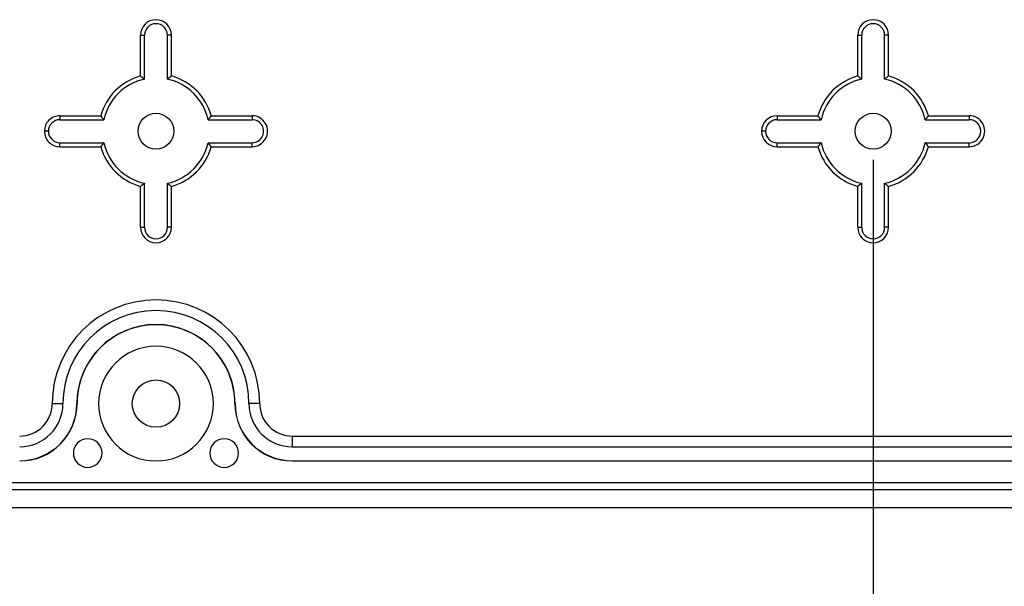
# Model space of a CAD drawing. Units: millimetres. Extents: x 0 to 841, y 0 to 594.
# Drawn here: x 286 to 355, y 205 to 244 of the extents above; entities that cross this region are included whole.
import ezdxf

# ---------------------------------------------------------------- set-up
doc = ezdxf.new("R2010")
doc.units = ezdxf.units.MM
doc.layers.add('LAYER_1', color=179, linetype='Continuous')
doc.layers.add('SLD-0', color=179, linetype='Continuous')

msp = doc.modelspace()

# ---------------------------------------------------------------- linework, layer by layer
at = {"layer": 'LAYER_1'}
msp.add_line((345.715, 234.431), (345.715, 188.174), dxfattribs=at)
at = {"layer": 'SLD-0'}
for p, q in [((294.636, 243.131), (294.915, 243.131)), ((294.636, 240.283), (294.636, 243.131)), ((294.915, 240.065), (294.915, 243.131)), ((296.515, 240.065), (296.515, 243.131)), ((296.794, 243.131), (296.515, 243.131)), ((296.794, 240.283), (296.794, 243.131)), ((344.636, 243.131), (344.915, 243.131)), ((344.636, 240.283), (344.636, 243.131)), ((344.915, 240.065), (344.915, 243.131)), ((346.515, 240.065), (346.515, 243.131)), ((346.794, 243.131), (346.515, 243.131)), ((346.794, 240.283), (346.794, 243.131)), ((294.636, 240.283), (294.644, 240.276)), ((294.644, 240.276), (294.653, 240.269)), ((294.653, 240.269), (294.662, 240.263)), ((294.662, 240.263), (294.67, 240.256)), ((294.67, 240.256), (294.679, 240.249)), ((296.759, 240.256), (296.751, 240.249)), ((296.768, 240.263), (296.759, 240.256)), ((296.777, 240.269), (296.768, 240.263)), ((296.786, 240.276), (296.777, 240.269)), ((296.794, 240.283), (296.786, 240.276)), ((344.636, 240.283), (344.644, 240.276)), ((344.644, 240.276), (344.653, 240.269)), ((344.653, 240.269), (344.662, 240.263)), ((344.662, 240.263), (344.67, 240.256)), ((344.67, 240.256), (344.679, 240.249)), ((346.759, 240.256), (346.751, 240.249)), ((346.768, 240.263), (346.759, 240.256)), ((346.777, 240.269), (346.768, 240.263)), ((346.786, 240.276), (346.777, 240.269)), ((346.794, 240.283), (346.786, 240.276)), ((294.679, 240.249), (294.688, 240.243)), ((294.688, 240.243), (294.697, 240.236)), ((294.697, 240.236), (294.705, 240.229)), ((294.705, 240.229), (294.714, 240.223)), ((294.714, 240.223), (294.723, 240.216)), ((294.723, 240.216), (294.732, 240.209)), ((294.732, 240.209), (294.74, 240.202)), ((294.74, 240.202), (294.749, 240.196)), ((294.749, 240.196), (294.758, 240.189)), ((294.758, 240.189), (294.767, 240.182)), ((294.767, 240.182), (294.775, 240.175)), ((294.775, 240.175), (294.784, 240.168)), ((294.784, 240.168), (294.793, 240.162)), ((294.793, 240.162), (294.801, 240.155)), ((294.801, 240.155), (294.81, 240.148)), ((294.81, 240.148), (294.819, 240.141)), ((294.819, 240.141), (294.828, 240.134)), ((294.828, 240.134), (294.836, 240.127)), ((294.836, 240.127), (294.845, 240.12)), ((294.845, 240.12), (294.854, 240.113)), ((294.854, 240.113), (294.863, 240.107)), ((294.863, 240.107), (294.871, 240.1)), ((294.871, 240.1), (294.88, 240.093)), ((294.88, 240.093), (294.889, 240.086)), ((294.889, 240.086), (294.897, 240.079)), ((294.897, 240.079), (294.906, 240.072)), ((294.906, 240.072), (294.915, 240.065)), ((296.524, 240.072), (296.515, 240.065)), ((296.532, 240.079), (296.524, 240.072)), ((296.541, 240.086), (296.532, 240.079)), ((296.55, 240.093), (296.541, 240.086)), ((296.559, 240.1), (296.55, 240.093)), ((296.567, 240.107), (296.559, 240.1)), ((296.576, 240.113), (296.567, 240.107)), ((296.585, 240.12), (296.576, 240.113)), ((296.593, 240.127), (296.585, 240.12)), ((296.602, 240.134), (296.593, 240.127)), ((296.611, 240.141), (296.602, 240.134)), ((296.62, 240.148), (296.611, 240.141)), ((296.628, 240.155), (296.62, 240.148)), ((296.637, 240.162), (296.628, 240.155)), ((296.646, 240.168), (296.637, 240.162)), ((296.655, 240.175), (296.646, 240.168)), ((296.663, 240.182), (296.655, 240.175)), ((296.672, 240.189), (296.663, 240.182)), ((296.681, 240.196), (296.672, 240.189)), ((296.69, 240.202), (296.681, 240.196)), ((296.698, 240.209), (296.69, 240.202)), ((296.707, 240.216), (296.698, 240.209)), ((296.716, 240.223), (296.707, 240.216)), ((296.724, 240.229), (296.716, 240.223)), ((296.733, 240.236), (296.724, 240.229)), ((296.742, 240.243), (296.733, 240.236)), ((296.751, 240.249), (296.742, 240.243)), ((344.679, 240.249), (344.688, 240.243)), ((344.688, 240.243), (344.697, 240.236)), ((344.697, 240.236), (344.705, 240.229)), ((344.705, 240.229), (344.714, 240.223)), ((344.714, 240.223), (344.723, 240.216)), ((344.723, 240.216), (344.732, 240.209)), ((344.732, 240.209), (344.74, 240.202)), ((344.74, 240.202), (344.749, 240.196)), ((344.749, 240.196), (344.758, 240.189)), ((344.758, 240.189), (344.767, 240.182)), ((344.767, 240.182), (344.775, 240.175)), ((344.775, 240.175), (344.784, 240.168)), ((344.784, 240.168), (344.793, 240.162)), ((344.793, 240.162), (344.801, 240.155)), ((344.801, 240.155), (344.81, 240.148)), ((344.81, 240.148), (344.819, 240.141)), ((344.819, 240.141), (344.828, 240.134)), ((344.828, 240.134), (344.836, 240.127)), ((344.836, 240.127), (344.845, 240.12)), ((344.845, 240.12), (344.854, 240.113)), ((344.854, 240.113), (344.863, 240.107)), ((344.863, 240.107), (344.871, 240.1)), ((344.871, 240.1), (344.88, 240.093)), ((344.88, 240.093), (344.889, 240.086)), ((344.889, 240.086), (344.897, 240.079)), ((344.897, 240.079), (344.906, 240.072)), ((344.906, 240.072), (344.915, 240.065)), ((346.524, 240.072), (346.515, 240.065)), ((346.532, 240.079), (346.524, 240.072)), ((346.541, 240.086), (346.532, 240.079)), ((346.55, 240.093), (346.541, 240.086)), ((346.559, 240.1), (346.55, 240.093)), ((346.567, 240.107), (346.559, 240.1)), ((346.576, 240.113), (346.567, 240.107)), ((346.585, 240.12), (346.576, 240.113)), ((346.593, 240.127), (346.585, 240.12)), ((346.602, 240.134), (346.593, 240.127)), ((346.611, 240.141), (346.602, 240.134)), ((346.62, 240.148), (346.611, 240.141)), ((346.628, 240.155), (346.62, 240.148)), ((346.637, 240.162), (346.628, 240.155)), ((346.646, 240.168), (346.637, 240.162)), ((346.655, 240.175), (346.646, 240.168)), ((346.663, 240.182), (346.655, 240.175)), ((346.672, 240.189), (346.663, 240.182)), ((346.681, 240.196), (346.672, 240.189)), ((346.69, 240.202), (346.681, 240.196)), ((346.698, 240.209), (346.69, 240.202)), ((346.707, 240.216), (346.698, 240.209)), ((346.716, 240.223), (346.707, 240.216)), ((346.724, 240.229), (346.716, 240.223)), ((346.733, 240.236), (346.724, 240.229)), ((346.742, 240.243), (346.733, 240.236)), ((346.751, 240.249), (346.742, 240.243)), ((289.015, 237.51), (289.015, 237.231)), ((289.015, 237.51), (291.863, 237.51)), ((291.87, 237.502), (291.863, 237.51)), ((299.567, 237.51), (299.56, 237.502)), ((299.567, 237.51), (302.415, 237.51)), ((302.415, 237.51), (302.415, 237.231)), ((339.015, 237.51), (339.015, 237.231)), ((339.015, 237.51), (341.863, 237.51)), ((341.87, 237.502), (341.863, 237.51)), ((349.567, 237.51), (349.56, 237.502)), ((349.567, 237.51), (352.415, 237.51)), ((352.415, 237.51), (352.415, 237.231)), ((289.015, 237.231), (292.081, 237.231)), ((291.877, 237.493), (291.87, 237.502)), ((291.883, 237.484), (291.877, 237.493)), ((291.89, 237.476), (291.883, 237.484)), ((291.897, 237.467), (291.89, 237.476)), ((291.903, 237.458), (291.897, 237.467)), ((291.91, 237.449), (291.903, 237.458)), ((291.917, 237.441), (291.91, 237.449)), ((291.923, 237.432), (291.917, 237.441)), ((291.93, 237.423), (291.923, 237.432)), ((291.937, 237.414), (291.93, 237.423)), ((291.944, 237.406), (291.937, 237.414)), ((291.95, 237.397), (291.944, 237.406)), ((291.957, 237.388), (291.95, 237.397)), ((291.964, 237.379), (291.957, 237.388)), ((291.971, 237.371), (291.964, 237.379)), ((291.978, 237.362), (291.971, 237.371)), ((291.984, 237.353), (291.978, 237.362)), ((291.991, 237.345), (291.984, 237.353)), ((291.998, 237.336), (291.991, 237.345)), ((292.005, 237.327), (291.998, 237.336)), ((292.012, 237.318), (292.005, 237.327)), ((292.019, 237.31), (292.012, 237.318)), ((292.026, 237.301), (292.019, 237.31)), ((292.033, 237.292), (292.026, 237.301)), ((292.039, 237.283), (292.033, 237.292)), ((292.046, 237.275), (292.039, 237.283)), ((292.053, 237.266), (292.046, 237.275)), ((292.06, 237.257), (292.053, 237.266)), ((292.067, 237.249), (292.06, 237.257)), ((292.074, 237.24), (292.067, 237.249)), ((292.081, 237.231), (292.074, 237.24)), ((299.356, 237.24), (299.349, 237.231)), ((299.349, 237.231), (302.415, 237.231)), ((299.363, 237.249), (299.356, 237.24)), ((299.37, 237.257), (299.363, 237.249)), ((299.376, 237.266), (299.37, 237.257)), ((299.383, 237.275), (299.376, 237.266)), ((299.39, 237.283), (299.383, 237.275)), ((299.397, 237.292), (299.39, 237.283)), ((299.404, 237.301), (299.397, 237.292)), ((299.411, 237.31), (299.404, 237.301)), ((299.418, 237.318), (299.411, 237.31)), ((299.425, 237.327), (299.418, 237.318)), ((299.432, 237.336), (299.425, 237.327)), ((299.439, 237.345), (299.432, 237.336)), ((299.445, 237.353), (299.439, 237.345)), ((299.452, 237.362), (299.445, 237.353)), ((299.459, 237.371), (299.452, 237.362)), ((299.466, 237.379), (299.459, 237.371)), ((299.473, 237.388), (299.466, 237.379)), ((299.479, 237.397), (299.473, 237.388)), ((299.486, 237.406), (299.479, 237.397)), ((299.493, 237.414), (299.486, 237.406)), ((299.5, 237.423), (299.493, 237.414)), ((299.506, 237.432), (299.5, 237.423)), ((299.513, 237.441), (299.506, 237.432)), ((299.52, 237.449), (299.513, 237.441)), ((299.527, 237.458), (299.52, 237.449)), ((299.533, 237.467), (299.527, 237.458)), ((299.54, 237.476), (299.533, 237.467)), ((299.547, 237.484), (299.54, 237.476)), ((299.553, 237.493), (299.547, 237.484)), ((299.56, 237.502), (299.553, 237.493)), ((339.015, 237.231), (342.081, 237.231)), ((341.877, 237.493), (341.87, 237.502)), ((341.883, 237.484), (341.877, 237.493)), ((341.89, 237.476), (341.883, 237.484)), ((341.897, 237.467), (341.89, 237.476)), ((341.903, 237.458), (341.897, 237.467)), ((341.91, 237.449), (341.903, 237.458)), ((341.917, 237.441), (341.91, 237.449)), ((341.923, 237.432), (341.917, 237.441)), ((341.93, 237.423), (341.923, 237.432)), ((341.937, 237.414), (341.93, 237.423)), ((341.944, 237.406), (341.937, 237.414)), ((341.95, 237.397), (341.944, 237.406)), ((341.957, 237.388), (341.95, 237.397)), ((341.964, 237.379), (341.957, 237.388)), ((341.971, 237.371), (341.964, 237.379)), ((341.978, 237.362), (341.971, 237.371)), ((341.984, 237.353), (341.978, 237.362)), ((341.991, 237.345), (341.984, 237.353)), ((341.998, 237.336), (341.991, 237.345)), ((342.005, 237.327), (341.998, 237.336)), ((342.012, 237.318), (342.005, 237.327)), ((342.019, 237.31), (342.012, 237.318)), ((342.026, 237.301), (342.019, 237.31)), ((342.033, 237.292), (342.026, 237.301)), ((342.039, 237.283), (342.033, 237.292)), ((342.046, 237.275), (342.039, 237.283)), ((342.053, 237.266), (342.046, 237.275)), ((342.06, 237.257), (342.053, 237.266)), ((342.067, 237.249), (342.06, 237.257)), ((342.074, 237.24), (342.067, 237.249)), ((342.081, 237.231), (342.074, 237.24)), ((349.356, 237.24), (349.349, 237.231)), ((349.349, 237.231), (352.415, 237.231)), ((349.363, 237.249), (349.356, 237.24)), ((349.37, 237.257), (349.363, 237.249)), ((349.376, 237.266), (349.37, 237.257)), ((349.383, 237.275), (349.376, 237.266)), ((349.39, 237.283), (349.383, 237.275)), ((349.397, 237.292), (349.39, 237.283)), ((349.404, 237.301), (349.397, 237.292)), ((349.411, 237.31), (349.404, 237.301)), ((349.418, 237.318), (349.411, 237.31)), ((349.425, 237.327), (349.418, 237.318)), ((349.432, 237.336), (349.425, 237.327)), ((349.439, 237.345), (349.432, 237.336)), ((349.445, 237.353), (349.439, 237.345)), ((349.452, 237.362), (349.445, 237.353)), ((349.459, 237.371), (349.452, 237.362)), ((349.466, 237.379), (349.459, 237.371)), ((349.473, 237.388), (349.466, 237.379)), ((349.479, 237.397), (349.473, 237.388)), ((349.486, 237.406), (349.479, 237.397)), ((349.493, 237.414), (349.486, 237.406)), ((349.5, 237.423), (349.493, 237.414)), ((349.506, 237.432), (349.5, 237.423)), ((349.513, 237.441), (349.506, 237.432)), ((349.52, 237.449), (349.513, 237.441)), ((349.527, 237.458), (349.52, 237.449)), ((349.533, 237.467), (349.527, 237.458)), ((349.54, 237.476), (349.533, 237.467)), ((349.547, 237.484), (349.54, 237.476)), ((349.553, 237.493), (349.547, 237.484)), ((349.56, 237.502), (349.553, 237.493)), ((288.215, 236.431), (287.936, 236.431)), ((338.215, 236.431), (337.936, 236.431)), ((289.015, 235.352), (289.015, 235.631)), ((289.015, 235.631), (292.081, 235.631)), ((291.937, 235.448), (291.93, 235.439)), ((291.944, 235.456), (291.937, 235.448)), ((291.95, 235.465), (291.944, 235.456)), ((291.957, 235.474), (291.95, 235.465)), ((291.964, 235.483), (291.957, 235.474)), ((291.971, 235.491), (291.964, 235.483)), ((291.978, 235.5), (291.971, 235.491)), ((291.984, 235.509), (291.978, 235.5)), ((291.991, 235.518), (291.984, 235.509)), ((291.998, 235.526), (291.991, 235.518)), ((292.005, 235.535), (291.998, 235.526)), ((292.012, 235.544), (292.005, 235.535)), ((292.019, 235.553), (292.012, 235.544)), ((292.026, 235.561), (292.019, 235.553)), ((292.033, 235.57), (292.026, 235.561)), ((292.039, 235.579), (292.033, 235.57)), ((292.046, 235.587), (292.039, 235.579)), ((292.053, 235.596), (292.046, 235.587)), ((292.06, 235.605), (292.053, 235.596)), ((292.067, 235.614), (292.06, 235.605)), ((292.074, 235.622), (292.067, 235.614)), ((292.081, 235.631), (292.074, 235.622)), ((299.356, 235.622), (299.349, 235.631)), ((299.349, 235.631), (302.415, 235.631)), ((299.363, 235.614), (299.356, 235.622)), ((299.37, 235.605), (299.363, 235.614)), ((299.376, 235.596), (299.37, 235.605)), ((299.383, 235.587), (299.376, 235.596)), ((299.39, 235.579), (299.383, 235.587)), ((299.397, 235.57), (299.39, 235.579)), ((299.404, 235.561), (299.397, 235.57)), ((299.411, 235.553), (299.404, 235.561)), ((299.418, 235.544), (299.411, 235.553)), ((299.425, 235.535), (299.418, 235.544)), ((299.432, 235.526), (299.425, 235.535)), ((299.439, 235.518), (299.432, 235.526)), ((299.445, 235.509), (299.439, 235.518)), ((299.452, 235.5), (299.445, 235.509)), ((299.459, 235.491), (299.452, 235.5)), ((299.466, 235.483), (299.459, 235.491)), ((299.473, 235.474), (299.466, 235.483)), ((299.479, 235.465), (299.473, 235.474)), ((299.486, 235.456), (299.479, 235.465)), ((299.493, 235.448), (299.486, 235.456)), ((299.5, 235.439), (299.493, 235.448)), ((302.415, 235.352), (302.415, 235.631)), ((339.015, 235.352), (339.015, 235.631)), ((339.015, 235.631), (342.081, 235.631)), ((341.937, 235.448), (341.93, 235.439)), ((341.944, 235.456), (341.937, 235.448)), ((341.95, 235.465), (341.944, 235.456)), ((341.957, 235.474), (341.95, 235.465)), ((341.964, 235.483), (341.957, 235.474)), ((341.971, 235.491), (341.964, 235.483)), ((341.978, 235.5), (341.971, 235.491)), ((341.984, 235.509), (341.978, 235.5)), ((341.991, 235.518), (341.984, 235.509)), ((341.998, 235.526), (341.991, 235.518)), ((342.005, 235.535), (341.998, 235.526)), ((342.012, 235.544), (342.005, 235.535)), ((342.019, 235.553), (342.012, 235.544)), ((342.026, 235.561), (342.019, 235.553)), ((342.033, 235.57), (342.026, 235.561)), ((342.039, 235.579), (342.033, 235.57)), ((342.046, 235.587), (342.039, 235.579)), ((342.053, 235.596), (342.046, 235.587)), ((342.06, 235.605), (342.053, 235.596)), ((342.067, 235.614), (342.06, 235.605)), ((342.074, 235.622), (342.067, 235.614)), ((342.081, 235.631), (342.074, 235.622)), ((349.349, 235.631), (352.415, 235.631)), ((349.356, 235.622), (349.349, 235.631)), ((349.363, 235.614), (349.356, 235.622)), ((349.37, 235.605), (349.363, 235.614)), ((349.376, 235.596), (349.37, 235.605)), ((349.383, 235.587), (349.376, 235.596)), ((349.39, 235.579), (349.383, 235.587)), ((349.397, 235.57), (349.39, 235.579)), ((349.404, 235.561), (349.397, 235.57)), ((349.411, 235.553), (349.404, 235.561)), ((349.418, 235.544), (349.411, 235.553)), ((349.425, 235.535), (349.418, 235.544)), ((349.432, 235.526), (349.425, 235.535)), ((349.439, 235.518), (349.432, 235.526)), ((349.445, 235.509), (349.439, 235.518)), ((349.452, 235.5), (349.445, 235.509)), ((349.459, 235.491), (349.452, 235.5)), ((349.466, 235.483), (349.459, 235.491)), ((349.473, 235.474), (349.466, 235.483)), ((349.479, 235.465), (349.473, 235.474)), ((349.486, 235.456), (349.479, 235.465)), ((349.493, 235.448), (349.486, 235.456)), ((349.5, 235.439), (349.493, 235.448)), ((352.415, 235.352), (352.415, 235.631)), ((289.015, 235.352), (291.863, 235.352)), ((291.87, 235.36), (291.863, 235.352)), ((291.877, 235.369), (291.87, 235.36)), ((291.883, 235.378), (291.877, 235.369)), ((291.89, 235.387), (291.883, 235.378)), ((291.897, 235.395), (291.89, 235.387)), ((291.903, 235.404), (291.897, 235.395)), ((291.91, 235.413), (291.903, 235.404)), ((291.917, 235.422), (291.91, 235.413)), ((291.923, 235.43), (291.917, 235.422)), ((291.93, 235.439), (291.923, 235.43)), ((299.506, 235.43), (299.5, 235.439)), ((299.513, 235.422), (299.506, 235.43)), ((299.52, 235.413), (299.513, 235.422)), ((299.527, 235.404), (299.52, 235.413)), ((299.533, 235.395), (299.527, 235.404)), ((299.54, 235.387), (299.533, 235.395)), ((299.547, 235.378), (299.54, 235.387)), ((299.553, 235.369), (299.547, 235.378)), ((299.56, 235.36), (299.553, 235.369)), ((299.567, 235.352), (299.56, 235.36)), ((299.567, 235.352), (302.415, 235.352)), ((339.015, 235.352), (341.863, 235.352)), ((341.87, 235.36), (341.863, 235.352)), ((341.877, 235.369), (341.87, 235.36)), ((341.883, 235.378), (341.877, 235.369)), ((341.89, 235.387), (341.883, 235.378)), ((341.897, 235.395), (341.89, 235.387)), ((341.903, 235.404), (341.897, 235.395)), ((341.91, 235.413), (341.903, 235.404)), ((341.917, 235.422), (341.91, 235.413)), ((341.923, 235.43), (341.917, 235.422)), ((341.93, 235.439), (341.923, 235.43)), ((349.506, 235.43), (349.5, 235.439)), ((349.513, 235.422), (349.506, 235.43)), ((349.52, 235.413), (349.513, 235.422)), ((349.527, 235.404), (349.52, 235.413)), ((349.533, 235.395), (349.527, 235.404)), ((349.54, 235.387), (349.533, 235.395)), ((349.547, 235.378), (349.54, 235.387)), ((349.553, 235.369), (349.547, 235.378)), ((349.56, 235.36), (349.553, 235.369)), ((349.567, 235.352), (349.56, 235.36)), ((349.567, 235.352), (352.415, 235.352)), ((294.793, 232.701), (294.784, 232.694)), ((294.801, 232.707), (294.793, 232.701)), ((294.81, 232.714), (294.801, 232.707)), ((294.819, 232.721), (294.81, 232.714)), ((294.828, 232.728), (294.819, 232.721)), ((294.836, 232.735), (294.828, 232.728)), ((294.845, 232.742), (294.836, 232.735)), ((294.854, 232.749), (294.845, 232.742)), ((294.863, 232.756), (294.854, 232.749)), ((294.871, 232.763), (294.863, 232.756)), ((294.88, 232.77), (294.871, 232.763)), ((294.889, 232.776), (294.88, 232.77)), ((294.897, 232.783), (294.889, 232.776)), ((294.906, 232.79), (294.897, 232.783)), ((294.915, 232.797), (294.906, 232.79)), ((294.915, 229.731), (294.915, 232.797)), ((296.515, 232.797), (296.524, 232.79)), ((296.515, 229.731), (296.515, 232.797)), ((296.524, 232.79), (296.532, 232.783)), ((296.532, 232.783), (296.541, 232.776)), ((296.541, 232.776), (296.55, 232.77)), ((296.55, 232.77), (296.559, 232.763)), ((296.559, 232.763), (296.567, 232.756)), ((296.567, 232.756), (296.576, 232.749)), ((296.576, 232.749), (296.585, 232.742)), ((296.585, 232.742), (296.593, 232.735)), ((296.593, 232.735), (296.602, 232.728)), ((296.602, 232.728), (296.611, 232.721)), ((296.611, 232.721), (296.62, 232.714)), ((296.62, 232.714), (296.628, 232.707)), ((296.628, 232.707), (296.637, 232.701)), ((296.637, 232.701), (296.646, 232.694)), ((344.793, 232.701), (344.784, 232.694)), ((344.801, 232.707), (344.793, 232.701)), ((344.81, 232.714), (344.801, 232.707)), ((344.819, 232.721), (344.81, 232.714)), ((344.828, 232.728), (344.819, 232.721)), ((344.836, 232.735), (344.828, 232.728)), ((344.845, 232.742), (344.836, 232.735)), ((344.854, 232.749), (344.845, 232.742)), ((344.863, 232.756), (344.854, 232.749)), ((344.871, 232.763), (344.863, 232.756)), ((344.88, 232.77), (344.871, 232.763)), ((344.889, 232.776), (344.88, 232.77)), ((344.897, 232.783), (344.889, 232.776)), ((344.906, 232.79), (344.897, 232.783)), ((344.915, 232.797), (344.906, 232.79)), ((344.915, 229.731), (344.915, 232.797)), ((346.515, 229.731), (346.515, 232.797)), ((346.515, 232.797), (346.524, 232.79)), ((346.524, 232.79), (346.532, 232.783)), ((346.532, 232.783), (346.541, 232.776)), ((346.541, 232.776), (346.55, 232.77)), ((346.55, 232.77), (346.559, 232.763)), ((346.559, 232.763), (346.567, 232.756)), ((346.567, 232.756), (346.576, 232.749)), ((346.576, 232.749), (346.585, 232.742)), ((346.585, 232.742), (346.593, 232.735)), ((346.593, 232.735), (346.602, 232.728)), ((346.602, 232.728), (346.611, 232.721)), ((346.611, 232.721), (346.62, 232.714)), ((346.62, 232.714), (346.628, 232.707)), ((346.628, 232.707), (346.637, 232.701)), ((346.637, 232.701), (346.646, 232.694)), ((294.644, 232.586), (294.636, 232.579)), ((294.636, 229.731), (294.636, 232.579)), ((294.653, 232.593), (294.644, 232.586)), ((294.662, 232.599), (294.653, 232.593)), ((294.67, 232.606), (294.662, 232.599)), ((294.679, 232.613), (294.67, 232.606)), ((294.688, 232.619), (294.679, 232.613)), ((294.697, 232.626), (294.688, 232.619)), ((294.705, 232.633), (294.697, 232.626)), ((294.714, 232.64), (294.705, 232.633)), ((294.723, 232.646), (294.714, 232.64)), ((294.732, 232.653), (294.723, 232.646)), ((294.74, 232.66), (294.732, 232.653)), ((294.749, 232.667), (294.74, 232.66)), ((294.758, 232.673), (294.749, 232.667)), ((294.767, 232.68), (294.758, 232.673)), ((294.775, 232.687), (294.767, 232.68)), ((294.784, 232.694), (294.775, 232.687)), ((296.646, 232.694), (296.655, 232.687)), ((296.655, 232.687), (296.663, 232.68)), ((296.663, 232.68), (296.672, 232.673)), ((296.672, 232.673), (296.681, 232.667)), ((296.681, 232.667), (296.69, 232.66)), ((296.69, 232.66), (296.698, 232.653)), ((296.698, 232.653), (296.707, 232.646)), ((296.707, 232.646), (296.716, 232.64)), ((296.716, 232.64), (296.724, 232.633)), ((296.724, 232.633), (296.733, 232.626)), ((296.733, 232.626), (296.742, 232.619)), ((296.742, 232.619), (296.751, 232.613)), ((296.751, 232.613), (296.759, 232.606)), ((296.759, 232.606), (296.768, 232.599)), ((296.768, 232.599), (296.777, 232.593)), ((296.777, 232.593), (296.786, 232.586)), ((296.786, 232.586), (296.794, 232.579)), ((296.794, 229.731), (296.794, 232.579)), ((344.644, 232.586), (344.636, 232.579)), ((344.636, 229.731), (344.636, 232.579)), ((344.653, 232.593), (344.644, 232.586)), ((344.662, 232.599), (344.653, 232.593)), ((344.67, 232.606), (344.662, 232.599)), ((344.679, 232.613), (344.67, 232.606)), ((344.688, 232.619), (344.679, 232.613)), ((344.697, 232.626), (344.688, 232.619)), ((344.705, 232.633), (344.697, 232.626)), ((344.714, 232.64), (344.705, 232.633)), ((344.723, 232.646), (344.714, 232.64)), ((344.732, 232.653), (344.723, 232.646)), ((344.74, 232.66), (344.732, 232.653)), ((344.749, 232.667), (344.74, 232.66)), ((344.758, 232.673), (344.749, 232.667)), ((344.767, 232.68), (344.758, 232.673)), ((344.775, 232.687), (344.767, 232.68)), ((344.784, 232.694), (344.775, 232.687)), ((346.646, 232.694), (346.655, 232.687)), ((346.655, 232.687), (346.663, 232.68)), ((346.663, 232.68), (346.672, 232.673)), ((346.672, 232.673), (346.681, 232.667)), ((346.681, 232.667), (346.69, 232.66)), ((346.69, 232.66), (346.698, 232.653)), ((346.698, 232.653), (346.707, 232.646)), ((346.707, 232.646), (346.716, 232.64)), ((346.716, 232.64), (346.724, 232.633)), ((346.724, 232.633), (346.733, 232.626)), ((346.733, 232.626), (346.742, 232.619)), ((346.742, 232.619), (346.751, 232.613)), ((346.751, 232.613), (346.759, 232.606)), ((346.759, 232.606), (346.768, 232.599)), ((346.768, 232.599), (346.777, 232.593)), ((346.777, 232.593), (346.786, 232.586)), ((346.786, 232.586), (346.794, 232.579)), ((346.794, 229.731), (346.794, 232.579)), ((294.636, 229.731), (294.915, 229.731)), ((296.794, 229.731), (296.515, 229.731)), ((344.636, 229.731), (344.915, 229.731)), ((346.794, 229.731), (346.515, 229.731)), ((288.482, 217.431), (289.229, 217.431)), ((290.201, 217.431), (290.215, 217.431)), ((301.229, 217.431), (301.215, 217.431)), ((302.948, 217.431), (302.201, 217.431)), ((305.215, 215.164), (396.715, 215.164)), ((305.215, 215.164), (305.215, 214.417)), ((305.215, 214.417), (396.715, 214.417)), ((305.215, 213.445), (305.215, 213.431)), ((305.215, 213.445), (396.715, 213.445)), ((305.215, 213.431), (396.715, 213.431)), ((176.715, 211.931), (414.715, 211.931)), ((414.715, 211.417), (176.715, 211.417)), ((176.715, 210.174), (414.715, 210.174))]:
    msp.add_line(p, q, dxfattribs=at)
for centre, radius in [((295.715, 236.431), 1.25), ((345.715, 236.431), 1.25), ((295.715, 217.431), 1.65)]:
    msp.add_circle(centre, radius, dxfattribs=at)
for centre, radius, start, end in [((295.715, 243.131), 1.079, 0.00001, 179.99999), ((295.715, 243.131), 0.8, 0, 179.99999), ((345.715, 243.131), 1.079, 0.00001, 179.99999), ((345.715, 243.131), 0.8, 0.00001, 179.99999), ((295.715, 236.431), 4, 105.65484, 164.34516), ((295.715, 236.431), 4, 15.65484, 74.34516), ((345.715, 236.431), 4, 105.65484, 164.34516), ((345.715, 236.431), 4, 15.65484, 74.34516), ((295.715, 236.431), 3.721, 102.41653, 167.58347), ((295.715, 236.431), 3.721, 12.41653, 77.58347), ((345.715, 236.431), 3.721, 102.41653, 167.58347), ((345.715, 236.431), 3.721, 12.41653, 77.58347), ((289.015, 236.431), 1.079, 89.99999, 180), ((302.415, 236.431), 1.079, 269.99999, 90.00001), ((339.015, 236.431), 1.079, 90.00005, 180), ((352.415, 236.431), 1.079, 269.99996, 90.00004), ((289.015, 236.431), 0.8, 89.99999, 180.00011), ((302.415, 236.431), 0.8, 270, 90.00001), ((339.015, 236.431), 0.8, 90.00007, 180.00011), ((352.415, 236.431), 0.8, 269.99995, 89.99995), ((289.015, 236.431), 1.079, 180, 270.00001), ((289.015, 236.431), 0.8, 180.00011, 270.00001), ((339.015, 236.431), 1.079, 180, 269.99995), ((339.015, 236.431), 0.8, 180.00011, 269.99993), ((295.715, 236.431), 3.721, 192.41653, 257.58347), ((295.715, 236.431), 3.721, 282.41653, 347.58347), ((345.715, 236.431), 3.721, 192.41653, 257.58347), ((345.715, 236.431), 3.721, 282.41651, 347.58346), ((295.715, 236.431), 4, 195.65484, 254.34516), ((295.715, 236.431), 4, 285.65484, 344.34516), ((345.715, 236.431), 4, 195.65484, 254.34516), ((345.715, 236.431), 4, 285.65485, 344.34515), ((295.715, 229.731), 1.079, 180.00017, 359.99983), ((295.715, 229.731), 0.8, 180.00023, 0), ((345.715, 229.731), 1.079, 180.00017, 359.99983), ((345.715, 229.731), 0.8, 180.00023, 359.99977), ((295.715, 217.431), 7.233, 0, 180), ((295.715, 217.431), 6.486, 0, 180), ((295.715, 217.431), 5.514, 0, 180), ((295.715, 217.431), 5.5, 359.99997, 180.00003), ((295.715, 217.431), 4, 0, 180), ((286.215, 217.431), 2.267, 270, 360), ((286.215, 217.431), 3.014, 270, 360), ((286.215, 217.431), 3.986, 270, 360), ((286.215, 217.431), 4, 270, 359.99996), ((295.715, 217.431), 4, 180, 0), ((305.215, 217.431), 4, 180.00004, 270), ((305.215, 217.431), 3.986, 180, 270), ((305.215, 217.431), 3.014, 180, 269.99999), ((305.215, 217.431), 2.267, 180, 269.99999), ((290.957, 213.978), 1, 0, 180), ((300.473, 213.978), 1, 0, 180), ((290.957, 213.978), 1, 180, 0), ((300.473, 213.978), 1, 180, 0)]:
    msp.add_arc(centre, radius, start, end, dxfattribs=at)

doc.saveas('drawing.dxf')
